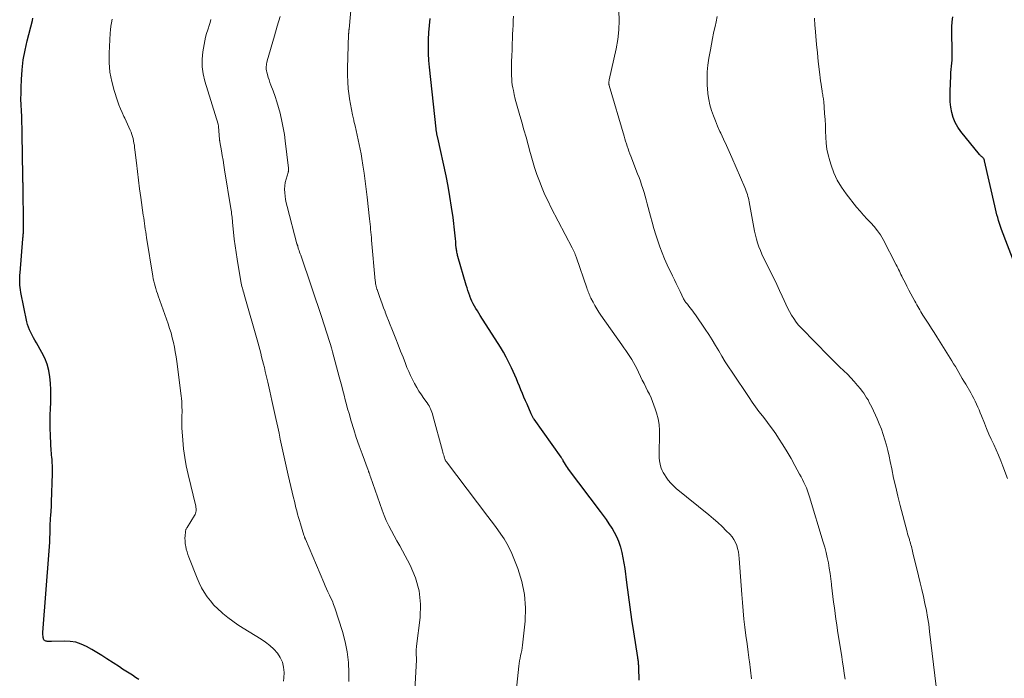
# Model space of a CAD drawing. Units: feet. Extents: x 2039990 to 2045000, y 535208 to 540007.
# Drawn here: x 2041131 to 2041307, y 536798 to 536916 of the extents above; entities that cross this region are included whole.
import ezdxf

# ---------------------------------------------------------------- set-up
doc = ezdxf.new("R2010")
doc.units = ezdxf.units.FT
doc.header["$LTSCALE"] = 100
doc.header["$MEASUREMENT"] = 0
doc.layers.add('CONTOUR INDEX', color=32, linetype='Continuous', lineweight=25)
doc.layers.add('CONTOUR INTERMEDIATE', color=40, linetype='Continuous', lineweight=15)

msp = doc.modelspace()

# ---------------------------------------------------------------- linework, layer by layer
at = {"layer": 'CONTOUR INDEX', "flags": 128}
for points, elevation in [([(2041308.62, 536871.75), (2041306.2, 536878.15), (2041306.01, 536878.67), (2041305.83, 536879.19), (2041305.67, 536879.72), (2041305.51, 536880.25), (2041305.36, 536880.78), (2041305.22, 536881.31), (2041305.09, 536881.85), (2041304.97, 536882.38), (2041303.16, 536890.42), (2041303.13, 536890.51), (2041303.1, 536890.6), (2041303.06, 536890.68), (2041303.01, 536890.77), (2041302.96, 536890.84), (2041302.89, 536890.92), (2041302.83, 536890.98), (2041302.76, 536891.04), (2041302.67, 536891.11), (2041302.56, 536891.21), (2041302.45, 536891.31), (2041302.35, 536891.41), (2041302.25, 536891.53), (2041298.91, 536895.67), (2041298.37, 536896.45), (2041297.91, 536897.27), (2041297.56, 536898.15), (2041297.3, 536899.06), (2041297.13, 536900.01), (2041297.02, 536900.96), (2041296.98, 536901.91), (2041296.98, 536902.87), (2041297.12, 536905.61), (2041297.15, 536906.18), (2041297.19, 536906.75), (2041297.23, 536907.32), (2041297.28, 536907.89), (2041297.33, 536908.42), (2041297.35, 536908.72), (2041297.37, 536909.03), (2041297.38, 536909.33), (2041297.38, 536909.64), (2041297.38, 536909.95), (2041297.38, 536910.25), (2041297.37, 536910.56), (2041297.36, 536910.87), (2041297.3, 536912.57), (2041297.3, 536913.46), (2041297.32, 536914.35), (2041297.38, 536915.23), (2041297.47, 536916.12)], 900), ([(2041151.94, 536797.68), (2041151.35, 536798.05), (2041150.77, 536798.43), (2041150.18, 536798.8), (2041149.6, 536799.18), (2041149.01, 536799.56), (2041148.43, 536799.94), (2041146.2, 536801.38), (2041145.3, 536801.95), (2041144.4, 536802.51), (2041143.49, 536803.04), (2041142.58, 536803.57), (2041141.63, 536804), (2041140.66, 536804.33), (2041139.65, 536804.49), (2041138.62, 536804.55), (2041136.31, 536804.49), (2041136.14, 536804.48), (2041135.97, 536804.48), (2041135.79, 536804.49), (2041135.62, 536804.49), (2041135.51, 536804.5), (2041135.39, 536804.51), (2041135.28, 536804.54), (2041135.18, 536804.58), (2041135.08, 536804.64), (2041135, 536804.71), (2041134.93, 536804.8), (2041134.89, 536804.9), (2041134.85, 536805), (2041134.81, 536805.22), (2041134.78, 536805.44), (2041134.76, 536805.66), (2041134.75, 536805.89), (2041134.76, 536806.11), (2041135.9, 536820.71), (2041135.95, 536821.48), (2041136, 536822.25), (2041136.03, 536823.01), (2041136.05, 536823.78), (2041136.07, 536824.66), (2041136.08, 536824.99), (2041136.08, 536825.31), (2041136.09, 536825.64), (2041136.1, 536825.96), (2041136.12, 536826.29), (2041136.13, 536826.61), (2041136.16, 536826.94), (2041136.18, 536827.26), (2041136.21, 536827.53), (2041136.24, 536828), (2041136.27, 536828.46), (2041136.3, 536828.92), (2041136.31, 536829.38), (2041136.46, 536834.5), (2041136.47, 536834.98), (2041136.46, 536835.47), (2041136.45, 536835.96), (2041136.43, 536836.44), (2041136.42, 536836.63), (2041136.39, 536837.02), (2041136.36, 536837.41), (2041136.32, 536837.8), (2041136.28, 536838.2), (2041136.24, 536838.59), (2041136.21, 536838.98), (2041136.18, 536839.37), (2041136.17, 536839.76), (2041136.11, 536841.36), (2041136.08, 536842.54), (2041136.07, 536843.73), (2041136.09, 536844.92), (2041136.13, 536846.11), (2041136.18, 536847.16), (2041136.2, 536848.33), (2041136.19, 536849.49), (2041136.12, 536850.65), (2041136.01, 536851.8), (2041135.81, 536852.94), (2041135.52, 536854.04), (2041135.1, 536855.11), (2041134.59, 536856.14), (2041133.6, 536857.89), (2041133.34, 536858.34), (2041133.09, 536858.79), (2041132.84, 536859.25), (2041132.59, 536859.71), (2041132.37, 536860.18), (2041132.17, 536860.65), (2041132.02, 536861.14), (2041131.89, 536861.65), (2041130.82, 536866.89), (2041130.74, 536867.32), (2041130.68, 536867.76), (2041130.64, 536868.19), (2041130.62, 536868.63), (2041130.61, 536869.07), (2041130.62, 536869.51), (2041130.64, 536869.95), (2041130.67, 536870.39), (2041131.19, 536876.47), (2041131.2, 536876.63), (2041131.22, 536876.8), (2041131.23, 536876.96), (2041131.25, 536877.12), (2041131.26, 536877.29), (2041131.28, 536877.45), (2041131.29, 536877.62), (2041131.29, 536877.78), (2041131.3, 536877.94), (2041131.3, 536878.1), (2041131.31, 536878.27), (2041131.31, 536878.43), (2041131.29, 536880.41), (2041131.28, 536881.22), (2041131.27, 536882.03), (2041131.26, 536882.84), (2041131.25, 536883.65), (2041131.24, 536884.52), (2041131.23, 536884.9), (2041131.22, 536885.27), (2041131.22, 536885.65), (2041131.21, 536886.02), (2041131.21, 536886.44), (2041131.2, 536886.61), (2041131.2, 536886.77), (2041131.2, 536886.93), (2041131.2, 536887.1), (2041131.2, 536887.26), (2041131.2, 536887.42), (2041131.2, 536887.59), (2041131.19, 536887.75), (2041131.07, 536895.2), (2041131.05, 536896.24), (2041131.01, 536897.29), (2041130.97, 536898.33), (2041130.91, 536899.37), (2041130.87, 536900.41), (2041130.84, 536901.45), (2041130.85, 536902.49), (2041130.88, 536903.53), (2041130.94, 536904.96), (2041131.06, 536906.7), (2041131.26, 536908.44), (2041131.57, 536910.16), (2041131.95, 536911.87), (2041132.88, 536915.52), (2041132.98, 536915.89)], 860), ([(2041241.41, 536797.56), (2041241.38, 536798.3), (2041241.35, 536799.05), (2041241.3, 536800.18), (2041241.29, 536800.36), (2041241.27, 536800.53), (2041241.26, 536800.71), (2041241.24, 536800.89), (2041241.22, 536801.07), (2041241.19, 536801.24), (2041241.17, 536801.42), (2041241.14, 536801.6), (2041240.42, 536806.22), (2041240.08, 536808.42), (2041239.76, 536810.63), (2041239.46, 536812.83), (2041239.18, 536815.04), (2041238.87, 536817.52), (2041238.73, 536818.49), (2041238.55, 536819.45), (2041238.33, 536820.4), (2041238.08, 536821.35), (2041238.04, 536821.48), (2041237.75, 536822.34), (2041237.41, 536823.17), (2041237, 536823.97), (2041236.54, 536824.75), (2041236.03, 536825.51), (2041235.52, 536826.26), (2041234.99, 536827), (2041234.45, 536827.73), (2041228.77, 536835.31), (2041228.58, 536835.57), (2041228.39, 536835.84), (2041228.22, 536836.12), (2041228.05, 536836.4), (2041227.81, 536836.79), (2041227.77, 536836.88), (2041227.72, 536836.96), (2041227.67, 536837.04), (2041227.62, 536837.12), (2041227.57, 536837.21), (2041227.52, 536837.29), (2041227.46, 536837.37), (2041227.41, 536837.45), (2041222.6, 536844.24), (2041222.52, 536844.35), (2041222.45, 536844.46), (2041222.38, 536844.57), (2041222.31, 536844.69), (2041222.25, 536844.8), (2041222.19, 536844.92), (2041222.13, 536845.04), (2041222.08, 536845.16), (2041221.33, 536846.88), (2041221.05, 536847.52), (2041220.78, 536848.17), (2041220.51, 536848.82), (2041220.25, 536849.47), (2041219.98, 536850.13), (2041219.71, 536850.78), (2041219.44, 536851.42), (2041219.15, 536852.07), (2041218.55, 536853.41), (2041218.1, 536854.36), (2041217.63, 536855.3), (2041217.11, 536856.21), (2041216.57, 536857.11), (2041212.97, 536862.77), (2041212.71, 536863.18), (2041212.45, 536863.6), (2041212.2, 536864.02), (2041211.95, 536864.44), (2041211.71, 536864.87), (2041211.49, 536865.31), (2041211.29, 536865.76), (2041211.11, 536866.21), (2041211.1, 536866.25), (2041210.93, 536866.73), (2041210.76, 536867.21), (2041210.61, 536867.7), (2041210.46, 536868.19), (2041208.97, 536873.3), (2041208.92, 536873.48), (2041208.88, 536873.67), (2041208.83, 536873.86), (2041208.79, 536874.05), (2041208.76, 536874.24), (2041208.73, 536874.43), (2041208.71, 536874.62), (2041208.69, 536874.81), (2041208.63, 536875.46), (2041208.58, 536875.98), (2041208.53, 536876.49), (2041208.48, 536877.01), (2041208.42, 536877.52), (2041208.1, 536880.26), (2041207.85, 536882.15), (2041207.56, 536884.02), (2041207.23, 536885.89), (2041206.85, 536887.75), (2041205.38, 536894.5), (2041205.35, 536894.62), (2041205.32, 536894.75), (2041205.29, 536894.88), (2041205.26, 536895.01), (2041205.23, 536895.14), (2041205.21, 536895.26), (2041205.18, 536895.39), (2041205.15, 536895.52), (2041205.14, 536895.56), (2041205.12, 536895.71), (2041205.09, 536895.85), (2041205.07, 536896), (2041205.06, 536896.15), (2041203.91, 536907.12), (2041203.8, 536908.36), (2041203.73, 536909.6), (2041203.71, 536910.85), (2041203.73, 536912.09), (2041203.78, 536913.34), (2041203.87, 536914.58), (2041203.99, 536915.82)], 880)]:
    msp.add_lwpolyline(points, dxfattribs=dict(at, elevation=elevation))
at = {"layer": 'CONTOUR INTERMEDIATE', "flags": 128}
for points, elevation in [([(2041219, 536791.62), (2041219.86, 536800.07), (2041219.92, 536800.54), (2041219.99, 536801.02), (2041220.08, 536801.48), (2041220.18, 536801.95), (2041220.29, 536802.42), (2041220.38, 536802.89), (2041220.46, 536803.36), (2041220.52, 536803.83), (2041220.98, 536808.09), (2041221.06, 536810.5), (2041220.91, 536812.88), (2041220.41, 536815.21), (2041219.68, 536817.51), (2041218.6, 536820.21), (2041218.2, 536821.12), (2041217.75, 536822), (2041217.24, 536822.84), (2041216.68, 536823.66), (2041216.09, 536824.46), (2041215.49, 536825.26), (2041214.9, 536826.05), (2041214.3, 536826.84), (2041206.94, 536836.57), (2041206.88, 536836.64), (2041206.83, 536836.72), (2041206.79, 536836.8), (2041206.74, 536836.89), (2041206.7, 536836.97), (2041206.66, 536837.06), (2041206.63, 536837.15), (2041206.6, 536837.23), (2041206.5, 536837.55), (2041206.43, 536837.8), (2041206.36, 536838.05), (2041206.29, 536838.3), (2041206.22, 536838.55), (2041204.51, 536844.88), (2041204.42, 536845.18), (2041204.33, 536845.47), (2041204.21, 536845.76), (2041204.09, 536846.05), (2041203.96, 536846.33), (2041203.81, 536846.6), (2041203.65, 536846.87), (2041203.47, 536847.12), (2041202.89, 536847.92), (2041202.44, 536848.57), (2041202.01, 536849.23), (2041201.6, 536849.91), (2041201.2, 536850.59), (2041200.84, 536851.29), (2041200.49, 536852), (2041200.17, 536852.72), (2041199.87, 536853.45), (2041199.59, 536854.18), (2041199.16, 536855.29), (2041198.73, 536856.39), (2041198.3, 536857.49), (2041197.86, 536858.59), (2041197.15, 536860.37), (2041196.86, 536861.11), (2041196.57, 536861.85), (2041196.28, 536862.59), (2041195.99, 536863.33), (2041195.94, 536863.47), (2041195.69, 536864.14), (2041195.44, 536864.82), (2041195.19, 536865.5), (2041194.95, 536866.18), (2041194.52, 536867.39), (2041194.5, 536867.47), (2041194.47, 536867.54), (2041194.44, 536867.62), (2041194.42, 536867.7), (2041194.39, 536867.78), (2041194.37, 536867.86), (2041194.35, 536867.94), (2041194.33, 536868.02), (2041194.29, 536868.23), (2041194.26, 536868.41), (2041194.23, 536868.6), (2041194.21, 536868.79), (2041194.19, 536868.97), (2041193.54, 536876.21), (2041193.5, 536876.69), (2041193.45, 536877.17), (2041193.41, 536877.64), (2041193.37, 536878.12), (2041193.33, 536878.6), (2041193.28, 536879.07), (2041193.24, 536879.55), (2041193.19, 536880.03), (2041192.76, 536883.89), (2041192.59, 536885.33), (2041192.41, 536886.76), (2041192.2, 536888.2), (2041191.98, 536889.63), (2041191.79, 536890.8), (2041191.65, 536891.64), (2041191.5, 536892.48), (2041191.33, 536893.32), (2041191.16, 536894.16), (2041190.97, 536894.99), (2041190.79, 536895.82), (2041190.59, 536896.66), (2041190.39, 536897.49), (2041190.34, 536897.7), (2041190.12, 536898.64), (2041189.92, 536899.58), (2041189.76, 536900.53), (2041189.6, 536901.48), (2041189.53, 536902.03), (2041189.38, 536903.26), (2041189.28, 536904.5), (2041189.24, 536905.73), (2041189.25, 536906.97), (2041189.43, 536912.96), (2041189.43, 536913.05), (2041189.43, 536913.14), (2041189.44, 536913.24), (2041189.44, 536913.33), (2041189.45, 536913.36), (2041189.45, 536913.43), (2041189.46, 536913.51), (2041189.47, 536913.58), (2041189.47, 536913.66), (2041189.48, 536913.73), (2041189.49, 536913.8), (2041189.5, 536913.88), (2041189.5, 536913.95), (2041190.12, 536920.74)], 876), ([(2041201, 536790.39), (2041201.55, 536801.22), (2041201.55, 536801.39), (2041201.56, 536801.55), (2041201.55, 536801.72), (2041201.54, 536801.89), (2041201.53, 536802.06), (2041201.52, 536802.22), (2041201.52, 536802.39), (2041201.52, 536802.56), (2041201.52, 536802.7), (2041201.53, 536802.93), (2041201.54, 536803.17), (2041201.56, 536803.4), (2041201.58, 536803.64), (2041202.2, 536808.75), (2041202.27, 536811.18), (2041202.05, 536813.56), (2041201.39, 536815.86), (2041200.44, 536818.1), (2041199.05, 536820.7), (2041198.56, 536821.59), (2041198.07, 536822.49), (2041197.58, 536823.38), (2041197.08, 536824.27), (2041196.61, 536825.16), (2041196.16, 536826.08), (2041195.77, 536827.01), (2041195.41, 536827.96), (2041193.34, 536833.92), (2041193.29, 536834.06), (2041193.25, 536834.2), (2041193.2, 536834.34), (2041193.15, 536834.48), (2041193.09, 536834.65), (2041193.07, 536834.71), (2041193.04, 536834.77), (2041193.02, 536834.83), (2041193, 536834.89), (2041192.96, 536834.97), (2041192.91, 536835.09), (2041191.83, 536838.01), (2041191.31, 536839.46), (2041190.81, 536840.92), (2041190.34, 536842.39), (2041189.89, 536843.86), (2041189.5, 536845.24), (2041189.26, 536846.05), (2041189.04, 536846.87), (2041188.82, 536847.68), (2041188.61, 536848.5), (2041188.4, 536849.32), (2041188.19, 536850.14), (2041187.97, 536850.96), (2041187.75, 536851.78), (2041186.56, 536856.24), (2041186.35, 536856.99), (2041186.14, 536857.74), (2041185.92, 536858.48), (2041185.68, 536859.23), (2041185.44, 536859.97), (2041185.2, 536860.71), (2041184.96, 536861.45), (2041184.71, 536862.19), (2041180.86, 536873.52), (2041180.76, 536873.79), (2041180.67, 536874.07), (2041180.58, 536874.35), (2041180.49, 536874.62), (2041180.36, 536875.04), (2041180.34, 536875.11), (2041180.32, 536875.18), (2041180.3, 536875.24), (2041180.27, 536875.31), (2041180.25, 536875.38), (2041180.24, 536875.45), (2041180.22, 536875.51), (2041180.2, 536875.58), (2041178.42, 536882.27), (2041178.28, 536882.87), (2041178.16, 536883.47), (2041178.07, 536884.08), (2041178, 536884.7), (2041177.99, 536885.31), (2041178.02, 536885.92), (2041178.11, 536886.52), (2041178.25, 536887.12), (2041178.61, 536888.31), (2041178.63, 536888.41), (2041178.66, 536888.51), (2041178.68, 536888.61), (2041178.7, 536888.71), (2041178.71, 536888.81), (2041178.71, 536888.91), (2041178.71, 536889.01), (2041178.7, 536889.12), (2041178.11, 536893.95), (2041177.94, 536895.13), (2041177.74, 536896.31), (2041177.51, 536897.48), (2041177.24, 536898.64), (2041177.17, 536898.94), (2041176.9, 536899.94), (2041176.61, 536900.94), (2041176.28, 536901.93), (2041175.93, 536902.9), (2041175.54, 536903.92), (2041175.37, 536904.39), (2041175.2, 536904.86), (2041175.05, 536905.33), (2041174.91, 536905.81), (2041174.78, 536906.27), (2041174.72, 536906.52), (2041174.68, 536906.77), (2041174.68, 536907.01), (2041174.69, 536907.27), (2041174.72, 536907.52), (2041174.76, 536907.77), (2041174.81, 536908.01), (2041174.88, 536908.26), (2041176.18, 536912.72), (2041176.68, 536914.47), (2041177.18, 536916.22)], 872), ([(2041261.47, 536797.78), (2041261.28, 536799.35), (2041261.09, 536800.93), (2041261.06, 536801.13), (2041260.87, 536802.6), (2041260.68, 536804.07), (2041260.49, 536805.54), (2041260.3, 536807.01), (2041260.13, 536808.48), (2041259.98, 536809.95), (2041259.85, 536811.42), (2041259.74, 536812.9), (2041259.29, 536819.32), (2041259.23, 536819.91), (2041259.14, 536820.5), (2041259, 536821.08), (2041258.83, 536821.65), (2041258.6, 536822.2), (2041258.33, 536822.71), (2041257.99, 536823.19), (2041257.6, 536823.64), (2041256.96, 536824.28), (2041256.21, 536825.01), (2041255.45, 536825.73), (2041254.66, 536826.42), (2041253.85, 536827.1), (2041248.03, 536831.84), (2041247.52, 536832.3), (2041247.03, 536832.79), (2041246.6, 536833.32), (2041246.19, 536833.88), (2041245.91, 536834.31), (2041245.68, 536834.69), (2041245.49, 536835.07), (2041245.34, 536835.48), (2041245.22, 536835.9), (2041245.16, 536836.19), (2041245.05, 536836.76), (2041244.97, 536837.34), (2041244.94, 536837.92), (2041244.94, 536838.5), (2041245.05, 536841.1), (2041245.04, 536842.18), (2041244.96, 536843.25), (2041244.76, 536844.3), (2041244.49, 536845.34), (2041244.27, 536846.06), (2041244.04, 536846.73), (2041243.79, 536847.39), (2041243.51, 536848.04), (2041243.21, 536848.68), (2041242.89, 536849.31), (2041242.58, 536849.95), (2041242.26, 536850.58), (2041241.95, 536851.22), (2041240.96, 536853.27), (2041240.68, 536853.82), (2041240.38, 536854.37), (2041240.06, 536854.91), (2041239.72, 536855.43), (2041239.38, 536855.95), (2041239.03, 536856.47), (2041238.67, 536856.98), (2041238.31, 536857.5), (2041234.54, 536862.82), (2041234.16, 536863.37), (2041233.8, 536863.94), (2041233.47, 536864.52), (2041233.15, 536865.11), (2041232.76, 536865.85), (2041232.65, 536866.08), (2041232.55, 536866.31), (2041232.45, 536866.54), (2041232.36, 536866.77), (2041232.27, 536867.01), (2041232.19, 536867.24), (2041232.11, 536867.48), (2041232.03, 536867.72), (2041230.2, 536873.09), (2041230.14, 536873.23), (2041230.09, 536873.38), (2041230.03, 536873.53), (2041229.97, 536873.67), (2041229.88, 536873.88), (2041229.77, 536874.12), (2041229.66, 536874.37), (2041229.54, 536874.61), (2041229.42, 536874.85), (2041225.68, 536882.01), (2041225.09, 536883.17), (2041224.54, 536884.35), (2041224.03, 536885.54), (2041223.55, 536886.75), (2041223.11, 536887.97), (2041222.69, 536889.21), (2041222.31, 536890.45), (2041221.96, 536891.7), (2041221.9, 536891.9), (2041221.53, 536893.26), (2041221.16, 536894.62), (2041220.77, 536895.97), (2041220.38, 536897.32), (2041219.9, 536898.94), (2041219.67, 536899.78), (2041219.44, 536900.61), (2041219.23, 536901.45), (2041219.04, 536902.29), (2041218.89, 536902.95), (2041218.78, 536903.47), (2041218.7, 536903.99), (2041218.63, 536904.51), (2041218.59, 536905.04), (2041218.56, 536905.57), (2041218.54, 536906.1), (2041218.54, 536906.63), (2041218.55, 536907.16), (2041218.58, 536908.17), (2041218.61, 536909.2), (2041218.65, 536910.24), (2041218.69, 536911.27), (2041218.73, 536912.31), (2041218.76, 536913.05), (2041218.79, 536913.85), (2041218.83, 536914.66), (2041218.86, 536915.47), (2041218.9, 536916.28)], 884), ([(2041278.2, 536797.77), (2041278.06, 536798.77), (2041277.91, 536799.77), (2041277.76, 536800.76), (2041277.61, 536801.76), (2041276.88, 536806.44), (2041276.72, 536807.45), (2041276.57, 536808.46), (2041276.43, 536809.48), (2041276.29, 536810.49), (2041276.16, 536811.51), (2041276.03, 536812.53), (2041275.91, 536813.54), (2041275.79, 536814.56), (2041275.77, 536814.74), (2041275.66, 536815.69), (2041275.53, 536816.64), (2041275.38, 536817.59), (2041275.22, 536818.53), (2041275.03, 536819.47), (2041274.82, 536820.41), (2041274.58, 536821.33), (2041274.32, 536822.25), (2041271.86, 536830.35), (2041271.69, 536830.88), (2041271.5, 536831.4), (2041271.3, 536831.92), (2041271.08, 536832.43), (2041270.84, 536832.93), (2041270.59, 536833.44), (2041270.34, 536833.93), (2041270.08, 536834.42), (2041269.25, 536835.94), (2041268.56, 536837.18), (2041267.84, 536838.41), (2041267.09, 536839.61), (2041266.33, 536840.81), (2041265.82, 536841.58), (2041265.25, 536842.41), (2041264.66, 536843.23), (2041264.06, 536844.03), (2041263.43, 536844.82), (2041262.81, 536845.62), (2041262.2, 536846.42), (2041261.61, 536847.24), (2041261.04, 536848.07), (2041258, 536852.6), (2041257.38, 536853.55), (2041256.77, 536854.5), (2041256.19, 536855.47), (2041255.61, 536856.45), (2041255.03, 536857.42), (2041254.45, 536858.39), (2041253.84, 536859.35), (2041253.21, 536860.29), (2041251.47, 536862.87), (2041251.24, 536863.2), (2041251.01, 536863.52), (2041250.77, 536863.83), (2041250.52, 536864.14), (2041250.28, 536864.44), (2041250.15, 536864.6), (2041250.02, 536864.76), (2041249.89, 536864.92), (2041249.76, 536865.08), (2041249.58, 536865.31), (2041249.55, 536865.36), (2041249.51, 536865.41), (2041249.48, 536865.47), (2041249.45, 536865.52), (2041249.42, 536865.57), (2041249.39, 536865.63), (2041249.36, 536865.68), (2041249.34, 536865.74), (2041248.71, 536867.04), (2041248.37, 536867.74), (2041248.03, 536868.45), (2041247.69, 536869.15), (2041247.35, 536869.86), (2041246.41, 536871.83), (2041245.94, 536872.88), (2041245.49, 536873.94), (2041245.08, 536875.01), (2041244.7, 536876.1), (2041244.35, 536877.2), (2041244.01, 536878.3), (2041243.7, 536879.41), (2041243.4, 536880.53), (2041242.84, 536882.73), (2041242.66, 536883.41), (2041242.47, 536884.09), (2041242.27, 536884.76), (2041242.05, 536885.43), (2041241.83, 536886.09), (2041241.6, 536886.75), (2041241.36, 536887.41), (2041241.11, 536888.07), (2041239.89, 536891.24), (2041239.73, 536891.68), (2041239.56, 536892.12), (2041239.41, 536892.57), (2041239.25, 536893.01), (2041239.11, 536893.46), (2041238.96, 536893.91), (2041238.82, 536894.36), (2041238.69, 536894.81), (2041236.03, 536903.89), (2041236.01, 536903.95), (2041236, 536904.01), (2041235.98, 536904.07), (2041235.97, 536904.13), (2041235.96, 536904.19), (2041235.96, 536904.25), (2041235.96, 536904.31), (2041235.96, 536904.37), (2041235.97, 536904.46), (2041235.98, 536904.57), (2041236, 536904.68), (2041236.02, 536904.78), (2041236.04, 536904.89), (2041237.26, 536910.42), (2041237.55, 536912.11), (2041237.75, 536913.8), (2041237.79, 536915.5), (2041237.74, 536917.21)], 888), ([(2041294.51, 536796.41), (2041293.33, 536806.29), (2041293.16, 536807.55), (2041292.97, 536808.8), (2041292.74, 536810.04), (2041292.49, 536811.29), (2041292.22, 536812.52), (2041291.94, 536813.76), (2041291.65, 536814.99), (2041291.35, 536816.23), (2041290.34, 536820.35), (2041290.27, 536820.63), (2041290.2, 536820.91), (2041290.13, 536821.19), (2041290.06, 536821.46), (2041289.98, 536821.74), (2041289.91, 536822.01), (2041289.83, 536822.29), (2041289.74, 536822.56), (2041289.7, 536822.7), (2041289.6, 536823.04), (2041289.5, 536823.38), (2041289.4, 536823.73), (2041289.31, 536824.07), (2041288.06, 536828.81), (2041287.65, 536830.44), (2041287.26, 536832.06), (2041286.89, 536833.69), (2041286.55, 536835.33), (2041286.29, 536836.64), (2041286.08, 536837.62), (2041285.86, 536838.6), (2041285.6, 536839.58), (2041285.33, 536840.55), (2041285.03, 536841.51), (2041284.7, 536842.45), (2041284.32, 536843.39), (2041283.92, 536844.31), (2041282.97, 536846.37), (2041282.76, 536846.8), (2041282.54, 536847.23), (2041282.31, 536847.65), (2041282.07, 536848.06), (2041281.81, 536848.47), (2041281.54, 536848.86), (2041281.25, 536849.25), (2041280.95, 536849.62), (2041280.42, 536850.26), (2041279.84, 536850.94), (2041279.24, 536851.61), (2041278.62, 536852.25), (2041277.98, 536852.87), (2041277.95, 536852.91), (2041277.28, 536853.54), (2041276.62, 536854.18), (2041275.97, 536854.82), (2041275.32, 536855.48), (2041270.4, 536860.48), (2041269.9, 536861.03), (2041269.44, 536861.59), (2041269.02, 536862.19), (2041268.62, 536862.82), (2041268.26, 536863.46), (2041267.92, 536864.11), (2041267.6, 536864.78), (2041267.29, 536865.45), (2041266.97, 536866.19), (2041266.5, 536867.24), (2041266.02, 536868.28), (2041265.52, 536869.31), (2041265.01, 536870.33), (2041263.95, 536872.43), (2041263.64, 536873.07), (2041263.34, 536873.72), (2041263.06, 536874.39), (2041262.8, 536875.05), (2041262.57, 536875.73), (2041262.37, 536876.42), (2041262.19, 536877.11), (2041262.04, 536877.81), (2041261.06, 536883.09), (2041260.99, 536883.41), (2041260.92, 536883.73), (2041260.84, 536884.05), (2041260.75, 536884.37), (2041260.65, 536884.69), (2041260.55, 536885), (2041260.43, 536885.31), (2041260.3, 536885.61), (2041257.95, 536890.99), (2041257.47, 536892.08), (2041256.98, 536893.17), (2041256.48, 536894.26), (2041255.98, 536895.34), (2041255.82, 536895.67), (2041255.41, 536896.59), (2041255.02, 536897.53), (2041254.66, 536898.47), (2041254.33, 536899.43), (2041254.05, 536900.4), (2041253.83, 536901.38), (2041253.68, 536902.37), (2041253.58, 536903.37), (2041253.56, 536903.83), (2041253.54, 536905.07), (2041253.57, 536906.3), (2041253.69, 536907.53), (2041253.86, 536908.76), (2041254.13, 536910.27), (2041254.32, 536911.26), (2041254.51, 536912.25), (2041254.71, 536913.23), (2041254.93, 536914.21), (2041254.97, 536914.39), (2041255.16, 536915.28), (2041255.33, 536916.18)], 892), ([(2041177.81, 536797.41), (2041177.86, 536797.99), (2041177.89, 536798.92), (2041177.81, 536799.86), (2041177.61, 536800.76), (2041177.22, 536801.59), (2041176.71, 536802.38), (2041176.05, 536803.1), (2041175.35, 536803.77), (2041174.59, 536804.36), (2041173.79, 536804.91), (2041170.56, 536806.87), (2041169.63, 536807.47), (2041168.71, 536808.1), (2041167.83, 536808.77), (2041166.96, 536809.47), (2041166.73, 536809.67), (2041166.02, 536810.32), (2041165.35, 536811), (2041164.73, 536811.72), (2041164.15, 536812.48), (2041163.62, 536813.27), (2041163.13, 536814.09), (2041162.7, 536814.94), (2041162.32, 536815.81), (2041160.86, 536819.55), (2041160.68, 536820.03), (2041160.53, 536820.51), (2041160.41, 536821), (2041160.31, 536821.5), (2041160.29, 536821.61), (2041160.22, 536822.05), (2041160.18, 536822.5), (2041160.17, 536822.94), (2041160.19, 536823.39), (2041160.24, 536824.07), (2041160.25, 536824.18), (2041160.27, 536824.28), (2041160.3, 536824.38), (2041160.34, 536824.48), (2041160.38, 536824.58), (2041160.43, 536824.67), (2041160.48, 536824.77), (2041160.54, 536824.86), (2041161.88, 536827.01), (2041161.98, 536827.2), (2041162.06, 536827.4), (2041162.11, 536827.6), (2041162.15, 536827.81), (2041162.16, 536828.03), (2041162.15, 536828.24), (2041162.13, 536828.46), (2041162.09, 536828.67), (2041160.72, 536834.34), (2041160.4, 536835.86), (2041160.12, 536837.39), (2041159.93, 536838.93), (2041159.78, 536840.48), (2041159.63, 536842.67), (2041159.61, 536843.13), (2041159.59, 536843.59), (2041159.6, 536844.05), (2041159.61, 536844.5), (2041159.63, 536844.96), (2041159.64, 536845.42), (2041159.64, 536845.88), (2041159.63, 536846.33), (2041159.63, 536846.42), (2041159.61, 536846.92), (2041159.58, 536847.41), (2041159.54, 536847.91), (2041159.48, 536848.41), (2041158.7, 536854.53), (2041158.58, 536855.39), (2041158.44, 536856.25), (2041158.28, 536857.1), (2041158.1, 536857.95), (2041157.89, 536858.79), (2041157.67, 536859.63), (2041157.41, 536860.46), (2041157.14, 536861.28), (2041155.38, 536866.27), (2041155.23, 536866.7), (2041155.08, 536867.13), (2041154.95, 536867.57), (2041154.81, 536868), (2041154.69, 536868.44), (2041154.59, 536868.88), (2041154.49, 536869.33), (2041154.41, 536869.78), (2041153.3, 536876.7), (2041153.22, 536877.2), (2041153.14, 536877.7), (2041153.07, 536878.2), (2041153, 536878.7), (2041152.94, 536879.2), (2041152.87, 536879.7), (2041152.8, 536880.2), (2041152.72, 536880.7), (2041152.27, 536883.85), (2041152.05, 536885.4), (2041151.84, 536886.96), (2041151.65, 536888.51), (2041151.47, 536890.07), (2041151.22, 536892.39), (2041151.17, 536892.79), (2041151.12, 536893.19), (2041151.05, 536893.58), (2041150.97, 536893.98), (2041150.88, 536894.37), (2041150.78, 536894.75), (2041150.65, 536895.14), (2041150.52, 536895.51), (2041150.37, 536895.87), (2041150.15, 536896.42), (2041149.91, 536896.97), (2041149.66, 536897.51), (2041149.4, 536898.05), (2041149.26, 536898.33), (2041148.94, 536899.02), (2041148.63, 536899.71), (2041148.36, 536900.41), (2041148.11, 536901.12), (2041147.5, 536902.96), (2041147.06, 536904.61), (2041146.74, 536906.27), (2041146.61, 536907.96), (2041146.6, 536909.67), (2041146.79, 536913.21), (2041146.84, 536913.84), (2041146.91, 536914.47), (2041147.03, 536915.1), (2041147.17, 536915.72)], 864), ([(2041189.47, 536797.35), (2041189.47, 536798.88), (2041189.39, 536800.75), (2041189.19, 536802.61), (2041188.81, 536804.44), (2041188.32, 536806.25), (2041186.95, 536810.52), (2041186.74, 536811.09), (2041186.52, 536811.66), (2041186.28, 536812.22), (2041186.01, 536812.78), (2041185.74, 536813.33), (2041185.48, 536813.88), (2041185.22, 536814.44), (2041184.98, 536815), (2041181.7, 536822.77), (2041181.68, 536822.83), (2041181.66, 536822.89), (2041181.63, 536822.95), (2041181.61, 536823.01), (2041181.58, 536823.06), (2041181.56, 536823.12), (2041181.54, 536823.18), (2041181.52, 536823.24), (2041181.47, 536823.39), (2041181.45, 536823.48), (2041180.81, 536825.5), (2041180.64, 536826.08), (2041180.47, 536826.65), (2041180.31, 536827.24), (2041180.16, 536827.82), (2041180.02, 536828.4), (2041179.88, 536828.99), (2041179.74, 536829.58), (2041179.6, 536830.16), (2041178.65, 536834.24), (2041178.4, 536835.31), (2041178.15, 536836.38), (2041177.92, 536837.45), (2041177.68, 536838.52), (2041177.45, 536839.59), (2041177.22, 536840.66), (2041176.99, 536841.74), (2041176.76, 536842.81), (2041176.43, 536844.32), (2041176.08, 536845.95), (2041175.72, 536847.58), (2041175.35, 536849.21), (2041174.97, 536850.84), (2041174.51, 536852.77), (2041174.36, 536853.43), (2041174.2, 536854.08), (2041174.04, 536854.74), (2041173.88, 536855.39), (2041173.72, 536856.05), (2041173.55, 536856.7), (2041173.37, 536857.35), (2041173.19, 536858), (2041170.76, 536866.51), (2041170.68, 536866.8), (2041170.59, 536867.09), (2041170.51, 536867.38), (2041170.43, 536867.67), (2041170.36, 536867.96), (2041170.29, 536868.26), (2041170.23, 536868.55), (2041170.17, 536868.85), (2041169.5, 536872.85), (2041169.31, 536874.04), (2041169.13, 536875.23), (2041168.99, 536876.43), (2041168.86, 536877.63), (2041168.68, 536879.4), (2041168.65, 536879.71), (2041168.62, 536880.02), (2041168.58, 536880.33), (2041168.55, 536880.64), (2041168.51, 536880.95), (2041168.47, 536881.26), (2041168.42, 536881.57), (2041168.37, 536881.88), (2041167.26, 536888.79), (2041167.12, 536889.64), (2041166.98, 536890.5), (2041166.83, 536891.35), (2041166.69, 536892.2), (2041166.41, 536893.78), (2041166.4, 536893.84), (2041166.39, 536893.89), (2041166.38, 536893.95), (2041166.37, 536894.01), (2041166.36, 536894.06), (2041166.36, 536894.12), (2041166.35, 536894.18), (2041166.34, 536894.24), (2041166.18, 536896.53), (2041166.18, 536896.55), (2041166.17, 536896.58), (2041166.17, 536896.6), (2041166.17, 536896.62), (2041166.16, 536896.73), (2041166.13, 536896.85), (2041166.1, 536896.94), (2041163.73, 536904.63), (2041163.42, 536905.93), (2041163.24, 536907.23), (2041163.24, 536908.55), (2041163.36, 536909.88), (2041163.58, 536911.22), (2041163.71, 536911.88), (2041163.86, 536912.54), (2041164.04, 536913.19), (2041164.26, 536913.83), (2041164.32, 536914.02), (2041164.5, 536914.57), (2041164.66, 536915.12), (2041164.78, 536915.69)], 868), ([(2041307.27, 536833.64), (2041306.44, 536835.83), (2041306.05, 536836.8), (2041305.65, 536837.76), (2041305.23, 536838.72), (2041304.79, 536839.67), (2041304.35, 536840.62), (2041303.92, 536841.57), (2041303.51, 536842.53), (2041303.12, 536843.5), (2041302.59, 536844.82), (2041302.38, 536845.35), (2041302.16, 536845.87), (2041301.94, 536846.39), (2041301.71, 536846.91), (2041301.47, 536847.42), (2041301.22, 536847.93), (2041300.95, 536848.43), (2041300.68, 536848.92), (2041299.78, 536850.47), (2041299.47, 536851), (2041299.17, 536851.52), (2041298.86, 536852.05), (2041298.56, 536852.58), (2041298.25, 536853.1), (2041297.94, 536853.62), (2041297.62, 536854.14), (2041297.3, 536854.65), (2041294.59, 536858.97), (2041294.12, 536859.71), (2041293.64, 536860.46), (2041293.17, 536861.21), (2041292.69, 536861.95), (2041292.13, 536862.84), (2041291.94, 536863.14), (2041291.75, 536863.44), (2041291.56, 536863.75), (2041291.38, 536864.06), (2041291.21, 536864.37), (2041291.03, 536864.68), (2041290.86, 536864.99), (2041290.69, 536865.31), (2041290.33, 536865.99), (2041289.98, 536866.65), (2041289.63, 536867.31), (2041289.28, 536867.97), (2041288.93, 536868.63), (2041288.48, 536869.49), (2041288.33, 536869.78), (2041288.19, 536870.07), (2041288.05, 536870.36), (2041287.92, 536870.66), (2041287.78, 536870.96), (2041287.65, 536871.25), (2041287.5, 536871.54), (2041287.36, 536871.83), (2041285.02, 536876.34), (2041284.55, 536877.15), (2041284.03, 536877.92), (2041283.44, 536878.65), (2041282.8, 536879.33), (2041282.14, 536880), (2041281.5, 536880.69), (2041280.88, 536881.4), (2041280.28, 536882.13), (2041278.41, 536884.51), (2041277.56, 536885.7), (2041276.82, 536886.95), (2041276.21, 536888.27), (2041275.7, 536889.65), (2041275.46, 536890.42), (2041275.19, 536891.45), (2041274.97, 536892.49), (2041274.84, 536893.54), (2041274.77, 536894.61), (2041274.73, 536895.68), (2041274.68, 536896.75), (2041274.62, 536897.81), (2041274.55, 536898.88), (2041274.39, 536901.05), (2041274.36, 536901.28), (2041274.34, 536901.51), (2041274.3, 536901.74), (2041274.26, 536901.97), (2041274.21, 536902.2), (2041274.17, 536902.43), (2041274.13, 536902.66), (2041274.09, 536902.89), (2041273.99, 536903.56), (2041273.91, 536904.12), (2041273.84, 536904.69), (2041273.76, 536905.25), (2041273.69, 536905.82), (2041273.42, 536908.19), (2041273.26, 536909.69), (2041273.11, 536911.18), (2041272.97, 536912.68), (2041272.86, 536914.18), (2041272.83, 536914.62), (2041272.75, 536915.9)], 896)]:
    msp.add_lwpolyline(points, dxfattribs=dict(at, elevation=elevation))

doc.saveas('drawing.dxf')
